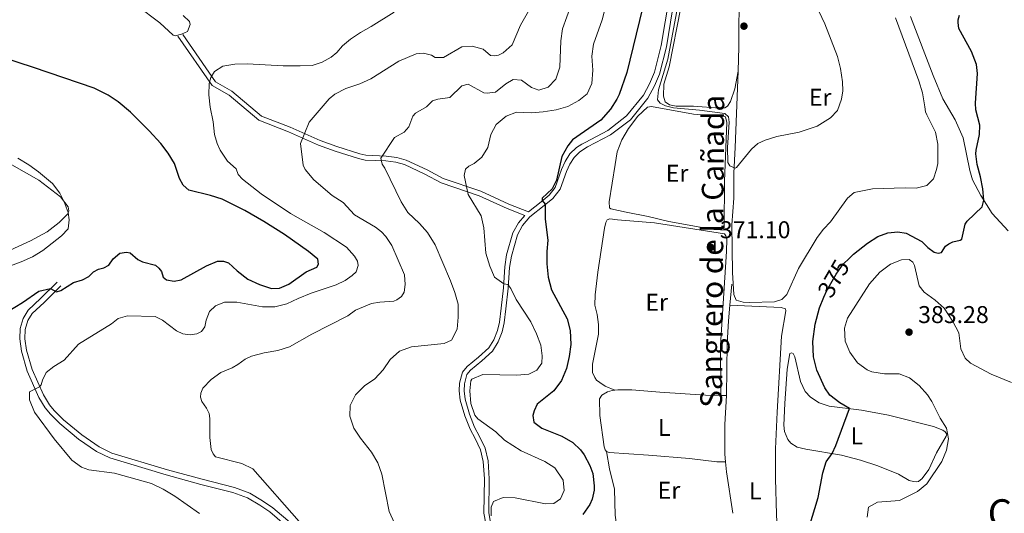
# Model space of a CAD drawing. Units: metres. Extents: x 615783 to 622769, y 641684 to 646427.
# Drawn here: x 616498 to 616904, y 643489 to 643693 of the extents above; entities that cross this region are included whole.
import ezdxf
from ezdxf.enums import TextEntityAlignment as Align

# ---------------------------------------------------------------- set-up
doc = ezdxf.new("R2010")
doc.units = ezdxf.units.M
doc.header["$MEASUREMENT"] = 0
doc.linetypes.add('DGN Style 3', pattern=[122.46570000000003, 87.47550000000001, -34.99020000000001])
doc.linetypes.add('DGN Style 5', pattern=[61.23285000000001, 26.24265, -34.99020000000001])
for name, color, linetype, lineweight in [('Elementos auxiliares', 7, 'Continuous', 5), ('Entidades rústicas y varios', 7, 'Continuous', 5), ('Hidrografía', 7, 'Continuous', 5), ('Relieve y altimetría', 7, 'Continuous', 5), ('Textos de rotulación', 7, 'Continuous', 5), ('Viales y ferrocarril', 7, 'Continuous', 5)]:
    doc.layers.add(name, color=color, linetype=linetype, lineweight=lineweight)
doc.styles.add('Style-Arial', font='txt')
doc.styles.add('Style-Arial Narrow', font='txt')
doc.styles.add('Style-ariali', font='ariali.shx', dxfattribs={"bigfont": 'arialibig.shx'})
doc.styles.add('Style-Times New Roman', font='txt')

# ---------------------------------------------------------------- blocks, each defined once
blk = doc.blocks.new('5PATER_828')
at = {"layer": 'Relieve y altimetría', "linetype": 'Continuous', "lineweight": 5}
h = blk.add_hatch(color=250, dxfattribs=at)
edge = h.paths.add_edge_path()
edge.add_ellipse((1.001171767711639e-08, 1.001171767711639e-08), major_axis=(-1.095731442658747, -1.11071070018244), ratio=0.9994222409660317, start_angle=0, end_angle=360)
blk = doc.blocks.new('5PATER_830')
at = {"layer": 'Relieve y altimetría', "linetype": 'Continuous', "lineweight": 5}
h = blk.add_hatch(color=250, dxfattribs=at)
edge = h.paths.add_edge_path()
edge.add_ellipse((1.001171767711639e-08, 1.001171767711639e-08), major_axis=(-1.095731442658747, -1.11071070018244), ratio=0.9994222409660317, start_angle=0, end_angle=360)
blk = doc.blocks.new('5PATER_899')
at = {"layer": 'Relieve y altimetría', "linetype": 'Continuous', "lineweight": 5}
h = blk.add_hatch(color=250, dxfattribs=at)
edge = h.paths.add_edge_path()
edge.add_ellipse((1.001171767711639e-08, 1.001171767711639e-08), major_axis=(-1.095731442658747, -1.11071070018244), ratio=0.9994222409660317, start_angle=0, end_angle=360)

msp = doc.modelspace()

# ---------------------------------------------------------------- linework, layer by layer
at = {"layer": 'Elementos auxiliares', "color": 250, "linetype": 'Continuous', "lineweight": 5}
msp.add_3dface([(615858.26, 641684.45), (615782.8400000001, 646310.6399999999), (622689.1599999999, 646426.52), (622769.1799999999, 641800.31)], dxfattribs=at)
at = {"layer": 'Entidades rústicas y varios', "color": 92, "linetype": 'Continuous', "lineweight": 5, "extrusion": (0.005159770075419537, -0.0001376530743012097, 0.9999866788234733), "elevation": 3464.779073925916, "flags": 128}
msp.add_lwpolyline([(616779.1738391551, 643538.2220344911), (616776.8498081744, 643538.2840344915)], dxfattribs=at)
at = {"layer": 'Entidades rústicas y varios', "color": 92, "linetype": 'Continuous', "lineweight": 5}
for points in [[(616794.074, 643671.594, 369.56), (616792.746, 643664.388, 369.56), (616791.0190000001, 643659.101, 369.56), (616789.6910000001, 643657.172, 369.56), (616788.665, 643656.551, 369.56), (616787.814, 643656.381, 369.56), (616786.6229999999, 643656.389, 369.56), (616775.7050000001, 643657.27, 369.606), (616768.49, 643657.2760000001, 369.56), (616765.764, 643657.729, 369.606), (616764.0590000001, 643658.9880000001, 369.606), (616763.2550000001, 643661.385, 369.606), (616763.504, 643666.338, 369.56), (616765.6340000001, 643673.382, 369.606), (616770.5290000001, 643697.8640000001, 369.235), (616772.6440000001, 643710.003, 369.142), (616773.483, 643718.131, 369.142), (616773.294, 643728.726, 369.328), (616772.3670000001, 643734.577, 369.374), (616768.871, 643743.565, 369.606), (616769.27, 643745.435, 369.606)], [(616794.074, 643671.594, 369.67), (616794.473, 643681.6869999999, 369.467), (616794.4979999999, 643706.084, 369.56), (616795.655, 643729.8030000001, 369.328), (616795.149, 643736.6699999999, 369.281), (616794.4010000001, 643739.8500000001, 369.142), (616793.382, 643741.9450000001, 369.142)], [(616564.994, 643694.6769999999, 395.959), (616567.598, 643692.148, 396.006), (616567.896, 643690.8840000001, 396.006), (616566.743, 643688.0190000001, 396.052), (616564.3630000001, 643686.8659999999, 396.378), (616561.648, 643686.27, 396.471), (616560.8300000001, 643686.456, 396.517), (616555.436, 643691.55, 396.517), (616545.912, 643698.689, 396.936)], [(616859.081, 643693.6329999999, 370.58), (616868.764, 643667.692, 370.766), (616870.263, 643662.746, 370.952), (616871.1510000001, 643656.967, 371.138), (616871.5360000001, 643654.9310000001, 371.602), (616872.051, 643653.679, 371.928), (616875.652, 643646.443, 372.206), (616876.52, 643641.4809999999, 372.16), (616876.6059999999, 643633.524, 372.114), (616876.0730000001, 643631.057, 372.067), (616874.794, 643627.1570000001, 371.742), (616871.9990000001, 643624.4099999999, 371.463), (616867.6359999999, 643623.371, 371.324), (616863.057, 643623.5549999999, 371.138), (616849.645, 643623.0349999999, 370.952), (616841.9820000001, 643621.6170000001, 370.905), (616839.2509999999, 643619.28, 370.812), (616832.2790000001, 643609.5120000001, 370.766), (616829.381, 643606.4269999999, 370.719), (616826.787, 643603.0530000001, 370.719), (616819.074, 643590.216, 370.719), (616814.2069999999, 643579.533, 370.533), (616812.179, 643577.3630000001, 370.533), (616809.1529999999, 643576.395, 370.533), (616798.7749999999, 643576.139, 370.769), (616796.132, 643576.26, 370.537), (616793.3570000001, 643577.1570000001, 370.49), (616792.369, 643579.513, 370.49), (616791.81, 643588.4990000001, 370.397), (616791.5419999999, 643608.24, 370.304), (616792.31, 643619.23, 370.026), (616792.3130000001, 643629.5689999999, 369.979), (616792.831, 643640.1059999999, 370.304), (616794.074, 643671.594, 369.67)], [(616756.922, 643611.689, 370.677), (616747.9169999999, 643613.399, 370.677), (616741.5970000001, 643614.8030000001, 370.817), (616740.9909999999, 643615.2339999999, 370.817), (616740.8929999999, 643617.686, 370.77), (616743.372, 643633.108, 370.352), (616744.2080000001, 643638.372, 370.538), (616746.0560000001, 643643.327, 370.631), (616748.8759999999, 643648.0460000001, 370.538), (616752.7320000001, 643653.014, 370.538), (616756.767, 643656.7590000001, 370.538), (616758.3189999999, 643657.132, 370.538), (616775.6540000001, 643653.9569999999, 370.677), (616784.375, 643653.244, 370.863), (616787.497, 643653.284, 370.863), (616788.9610000001, 643652.763, 370.863), (616789.5009999999, 643650.4709999999, 370.767), (616788.504, 643626.31, 370.86), (616788.382, 643607.3030000001, 370.817), (616788.2520000001, 643606.5560000001, 370.817), (616787.967, 643606.0279999999, 370.817), (616778.378, 643607.314, 370.584), (616765.527, 643609.635, 370.398), (616756.922, 643611.689, 370.677)], [(616493.3929999999, 643633.605, 405.348), (616505.371, 643626.69, 405.348), (616514.3740000001, 643619.8119999999, 405.023), (616517.5360000001, 643615.6840000001, 404.976), (616517.797, 643613.973, 404.976), (616517.425, 643612.783, 405.023), (616513.8559999999, 643609.1370000001, 405.58), (616508.8729999999, 643605.342, 406.045), (616501.956, 643601.621, 406.138), (616483.324, 643593.061, 405.859)], [(616743.1499999999, 643540.021, 371.839), (616739.277, 643541.709, 371.792), (616736.973, 643543.139, 371.42), (616735.719, 643544.1869999999, 371.327), (616734.9510000001, 643545.172, 371.281), (616734.044, 643547.2320000001, 371.281), (616733.9580000001, 643550.6880000001, 371.234), (616736.4380000001, 643563.1340000001, 371.141), (616736.487, 643567.115, 371.141), (616735.939, 643571.229, 371.188), (616734.987, 643575.1100000001, 371.095), (616735.067, 643579.352, 371.048), (616736.209, 643588.7520000001, 371.048), (616738.956, 643606.895, 370.77), (616739.456, 643609.213, 370.77), (616740.06, 643610.344, 370.77), (616741.1270000001, 643610.7790000001, 370.816), (616744.3, 643610.338, 371.327), (616759.581, 643609.007, 371.141), (616788.514, 643604.521, 371.141), (616789.0930000001, 643603.6799999999, 371.141), (616789.425, 643602.2749999999, 371.141), (616789.291, 643597.2139999999, 371.141), (616786.869, 643558.588, 371.002), (616786.9739999999, 643537.801, 371.002)], [(616796.658, 643422.8570000001, 371.436), (616809.548, 643423.4380000001, 371.714), (616818.841, 643425.1200000001, 371.993), (616824.006, 643426.773, 372.133), (616826.2339999999, 643428.3899999999, 372.133), (616826.592, 643428.9569999999, 372.133), (616826.713, 643430.0760000001, 372.133), (616826.5179999999, 643431.9299999999, 372.179), (616823.6910000001, 643439.4099999999, 371.9), (616817.7139999999, 643452.426, 371.807), (616813.9040000001, 643462.075, 371.528), (616811.808, 643468.605, 371.389), (616810.5760000001, 643476.236, 371.389), (616809.9269999999, 643488.8640000001, 371.11), (616809.6030000001, 643503.3970000001, 370.878), (616809.5549999999, 643515.743, 371.11), (616810.182, 643530.895, 370.971), (616812.077, 643562.3300000001, 370.971), (616813.8260000001, 643572.7490000001, 371.203), (616813.7309999999, 643573.602, 371.157), (616811.821, 643574.1130000001, 371.11), (616790.743, 643575.0179999999, 370.747)], [(616844.591, 643511.155, 376.526), (616836.729, 643513.227, 375.457), (616822.0160000001, 643515.6499999999, 373.691), (616818.4240000001, 643516.5279999999, 373.412), (616815.854, 643518.175, 373.459), (616814.666, 643519.595, 373.459), (616813.281, 643522.9450000001, 373.226), (616813.0279999999, 643525.6159999999, 373.226), (616813.365, 643534.513, 372.901), (616814.426, 643548.635, 372.622), (616815.4169999999, 643555.1669999999, 372.948), (616816.1910000001, 643555.4099999999, 372.948), (616816.868, 643555.129, 372.901), (616817.5360000001, 643553.6950000001, 372.855), (616819.909, 643543.527, 372.901), (616821.794, 643539.521, 373.04), (616823.9739999999, 643537.0830000001, 373.04), (616827.5660000001, 643534.7180000001, 373.552), (616831.69, 643533.3700000001, 373.923), (616845.0430000001, 643531.8060000001, 375.643), (616856.1429999999, 643529.628, 376.805), (616874.703, 643525.0320000001, 379.268), (616878.645, 643523.568, 379.454), (616879.592, 643522.848, 379.454), (616880.288, 643521.787, 379.454), (616880.0079999999, 643521.0730000001, 379.454), (616876.014, 643514.2050000001, 379.454), (616872.8759999999, 643507.3219999999, 379.454), (616870.031, 643503.5689999999, 379.454), (616868.574, 643502.3430000001, 379.593), (616867.5730000001, 643502.206, 379.5), (616866.531, 643502.2550000001, 379.314), (616864.771, 643502.7309999999, 379.128), (616860.281, 643505.334, 378.338), (616851.828, 643508.7690000001, 377.316), (616844.591, 643511.155, 376.526)], [(616743.1499999999, 643540.021, 371.726), (616742.087, 643539.9099999999, 371.853), (616740.166, 643539.379, 371.807), (616737.821, 643537.9820000001, 371.946), (616736.8559999999, 643536.396, 371.993), (616737.064, 643529.558, 371.993), (616738.8740000001, 643516.587, 372.039), (616739.2760000001, 643515.369, 371.993), (616739.815, 643514.639, 371.807)], [(616786.9739999999, 643537.801, 370.89), (616780.6640000001, 643537.97, 370.924), (616761.8530000001, 643539.175, 371.807), (616750.264, 643540.077, 371.621), (616744.4240000001, 643540.1540000001, 371.575), (616743.1499999999, 643540.021, 371.726)], [(616739.815, 643514.639, 371.807), (616740.94, 643514.2579999999, 371.714), (616757.145, 643513.1740000001, 371.156), (616774.0619999999, 643511.8470000001, 371.017), (616785.3670000001, 643510.381, 371.11), (616788.892, 643510.3729999999, 370.898)], [(616743.7380000001, 643485.5719999999, 371.931), (616743.331, 643488.462, 371.884), (616743.138, 643499.2050000001, 371.791), (616741.0719999999, 643507.4839999999, 371.977), (616739.815, 643514.639, 371.807)]]:
    msp.add_polyline3d(points, dxfattribs=at)
at = {"layer": 'Hidrografía', "color": 142, "linetype": 'DGN Style 3', "lineweight": 15, "extrusion": (0.002478834288903892, 0.02732969506669197, 0.9996234006605338), "elevation": 19488.23841423239, "flags": 128}
msp.add_lwpolyline([(-556134.8695810749, -696386.3707002604), (-556134.8695810752, -696395.1528969673)], dxfattribs=at)
at = {"layer": 'Hidrografía', "color": 142, "linetype": 'DGN Style 3', "lineweight": 15, "extrusion": (0.06784376470931039, 0.0126702342072385, 0.9976155014609596), "elevation": 50368.72119912254, "flags": 128}
msp.add_lwpolyline([(519320.7771893502, -722689.2582171697), (519338.1464750147, -722689.7218727581), (519342.168843461, -722690.098592923)], dxfattribs=at)
at = {"layer": 'Hidrografía', "color": 142, "linetype": 'DGN Style 3', "lineweight": 15}
for points in [[(616789.298, 643537.7390000001, 370.878), (616789.544, 643559.2409999999, 370.878), (616790.165, 643568.628, 370.924), (616790.743, 643575.0179999999, 370.747)], [(616788.892, 643510.3729999999, 370.898), (616788.598, 643513.585, 370.878), (616788.5889999999, 643525.895, 370.878), (616789.298, 643537.7390000001, 370.878)]]:
    msp.add_polyline3d(points, dxfattribs=at)
at = {"layer": 'Relieve y altimetría', "color": 30, "linetype": 'Continuous', "lineweight": 5, "flags": 128}
for points, elevation in [([(616725.233, 643698.9909999999), (616721.5530000001, 643689.0959999999), (616720.935, 643684.132), (616720.5530000001, 643673.3630000001), (616718.9180000001, 643668.416), (616715.7579999999, 643665.03), (616711.8530000001, 643663.8759999999), (616708.8400000001, 643664.9169999999), (616704.6359999999, 643667.966), (616701.288, 643668.2250000001), (616698.202, 643666.476), (616694, 643663.0530000001), (616690.541, 643662.5320000001), (616689.202, 643662.717), (616682.692, 643666.3230000001), (616680.014, 643665.5419999999), (616675.1059999999, 643660.854), (616670.1070000001, 643660.087), (616667.8910000001, 643659.402), (616665.5109999999, 643656.983), (616660.9739999999, 643654.304), (616659.896, 643653.0390000001), (616658.149, 643648.6869999999), (616656.2520000001, 643646.4180000001), (616652.273, 643644.26), (616646.673, 643635.702), (616647.1939999999, 643633.284), (616648.31, 643631.5730000001), (616655.0700000001, 643617.7220000001), (616657.7690000001, 643613.3870000001), (616662.6359999999, 643608.815), (616665.905, 643605.034), (616669.1100000001, 643599.9639999999), (616675.399, 643585.088), (616677.223, 643580.291), (616678.5660000001, 643575.4720000001), (616678.5279999999, 643570.1000000001), (616678.0730000001, 643565.122), (616675.74, 643560.689), (616672.7649999999, 643559.2010000001), (616659.264, 643557.933), (616654.281, 643556.034), (616650.5290000001, 643552.7280000001), (616647.551, 643548.371), (616644.2039999999, 643544.6499999999), (616639.8530000001, 643541.7849999999), (616636.172, 643538.139), (616633.905, 643533.679), (616633.869, 643529.287), (616635.506, 643524.378), (616638.206, 643520.169), (616642.7620000001, 643514.3740000001), (616645.3289999999, 643509.986), (616647.0789999999, 643505.3), (616650.061, 643489.969), (616652.317, 643485.0900000001)], 385), ([(616739.2690000001, 643697.615), (616737.959, 643692.7890000001), (616734.4369999999, 643682.774), (616733.737, 643677.8200000001), (616734.105, 643672.0989999999), (616733.7720000001, 643666.52), (616731.8389999999, 643662.3160000001), (616728.381, 643659.5260000001)], 380), ([(616826.0430000001, 643699.28), (616829.8899999999, 643691.156), (616835.173, 643677.639), (616836.435, 643672.801), (616837.162, 643667.2820000001), (616837.273, 643663.4850000001), (616836.7609999999, 643660.162), (616835.1769999999, 643655.4169999999), (616832.2679999999, 643652.389), (616826.774, 643649.017), (616819.26, 643646.48), (616810.0349999999, 643644.659), (616805.2550000001, 643643.21), (616802.26, 643641.75), (616799.638, 643639.4909999999), (616793.504, 643631.936), (616792.8430000001, 643631.622), (616790.699, 643632.574), (616789.922, 643633.9299999999), (616789.744, 643640.1159999999), (616790.399, 643650.6030000001), (616790.122, 643652.753), (616788.601, 643654.128), (616778.1140000001, 643655.578), (616767.379, 643656.5760000001), (616764.1610000001, 643657.3500000001), (616761.9029999999, 643658.4099999999), (616760.9010000001, 643659.8360000001), (616761.2069999999, 643663.9720000001), (616765.057, 643676.638), (616769.064, 643697.935)], 370), ([(616612.9639999999, 643485.838), (616593.7350000001, 643507.591), (616589.298, 643509.7579999999), (616578.3530000001, 643512.56), (616577.3530000001, 643513.6799999999), (616576.646, 643515.557), (616576.0660000001, 643520.53), (616576.033, 643528.3300000001), (616575.716, 643530.3530000001), (616574.6910000001, 643532.571), (616572.6680000001, 643535.2760000001), (616572.2280000001, 643537.054), (616572.277, 643538.7860000001), (616573.129, 643540.8330000001), (616576.5900000001, 643544.4169999999), (616580.635, 643547.27), (616585.2350000001, 643549.23), (616587.557, 643550.5630000001), (616590.628, 643552.855), (616593.284, 643554.0020000001), (616598.5, 643555.3670000001), (616604.155, 643556.3200000001), (616608.906, 643557.878), (616618.0719999999, 643563.0760000001), (616633.047, 643570.7450000001), (616636.156, 643573.0490000001), (616642.81, 643575.7080000001), (616646.173, 643576.294), (616651.926, 643576.685), (616653.291, 643577.246), (616655.1669999999, 643578.685), (616656.3119999999, 643580.44), (616656.6529999999, 643583.6340000001), (616656.3840000001, 643587.5349999999), (616651.1640000001, 643599.672), (616648.6769999999, 643603.45), (616646.8970000001, 643605.3260000001), (616644.4340000001, 643607.227), (616635.78, 643612.3189999999), (616631.098, 643617.412), (616626.564, 643620.287), (616618.9809999999, 643626.7690000001), (616615.446, 643631.0090000001), (616614.592, 643632.861), (616613.4639999999, 643641.807), (616617.0009999999, 643650.564), (616625.237, 643660.2679999999), (616627.6740000001, 643662.219), (616632.1340000001, 643664.5109999999), (616637.9110000001, 643666.462), (616642.456, 643668.548), (616654.118, 643675.8260000001), (616661.186, 643678.8030000001), (616664.2080000001, 643679.095), (616667.548, 643678.1950000001), (616668.986, 643677.318), (616672.4480000001, 643677.3189999999), (616680.101, 643681.6340000001), (616684.317, 643681.9280000001), (616688.8999999999, 643680.7350000001), (616691.8500000001, 643678.1769999999), (616693.5079999999, 643678.03), (616695.166, 643678.2990000001), (616697.067, 643679.2749999999), (616700.8459999999, 643682.558), (616704.212, 643690.656), (616707.568, 643696.389)], 390), ([(616652.135, 643696.06), (616642.6950000001, 643690.041), (616638.2919999999, 643687.672), (616634.149, 643684.794), (616630.835, 643682.112), (616628.398, 643679.381), (616626.156, 643677.4310000001), (616622.4029999999, 643675.3330000001), (616618.2110000001, 643674.0160000001), (616613.287, 643673.8200000001), (616606.267, 643673.8670000001), (616591.3770000001, 643674.6240000001), (616586.3759999999, 643674.544), (616581.452, 643673.763), (616577.943, 643671.568), (616576.4809999999, 643669.033), (616575.75, 643666.5460000001), (616575.6140000001, 643661.8319999999), (616576.1429999999, 643656.845), (616577.4610000001, 643650.702), (616577.9990000001, 643645.486), (616579.023, 643641.781), (616580.291, 643639.0519999999), (616583.3640000001, 643634.5190000001), (616586.875, 643631.351), (616587.753, 643629.06), (616589.557, 643627.061), (616597.1640000001, 643621.067), (616609.3049999999, 643612.9780000001), (616623.202, 643605.0449999999), (616632.425, 643599.0549999999), (616635.733, 643595.288), (616636.952, 643593.2409999999), (616637.196, 643591.4369999999), (616636.466, 643588.902), (616634.8090000001, 643587.2919999999), (616631.835, 643585.2930000001), (616628.131, 643583.439), (616617.881, 643580.0120000001), (616612.459, 643577.895), (616607.7590000001, 643575.6510000001), (616602.929, 643574.365), (616597.825, 643574.4650000001), (616587.119, 643576.29), (616582.112, 643576.31), (616578.31, 643574.8459999999), (616575.9210000001, 643572.408), (616574.5079999999, 643568.898)], 395), ([(616728.381, 643659.5260000001), (616723.807, 643657.0700000001), (616718.9950000001, 643655.7080000001), (616713.6529999999, 643654.8729999999), (616708.669, 643654.4610000001), (616702.6070000001, 643654.7960000001), (616698.3670000001, 643653.121), (616694.202, 643649.6980000001), (616691.9720000001, 643645.4569999999), (616690.8570000001, 643640.175), (616688.2550000001, 643636.158), (616685.1680000001, 643633.591), (616683.0120000001, 643632.4369999999), (616681.524, 643631.172), (616681.078, 643628.531), (616682.655, 643620.774), (616688.013, 643611.923), (616689.2080000001, 643607.064), (616690.0260000001, 643596.5260000001), (616691.6270000001, 643591.2069999999), (616693.5360000001, 643586.6000000001), (616697.3489999999, 643583.896), (616699.0220000001, 643583.6359999999), (616700.325, 643581.925), (616702.477, 643577.409), (616708.5109999999, 643568.165), (616710.855, 643563.294), (616712.679, 643558.571), (616713.2010000001, 643554.1070000001), (616713.0530000001, 643551.206), (616711.0449999999, 643548.267), (616707.7350000001, 643546.5930000001), (616702.7509999999, 643546.257), (616688.729, 643546.439), (616684.118, 643544.578), (616683.746, 643543.909), (616683.338, 643539.706), (616683.8230000001, 643534.4610000001), (616685.423, 643529.727), (616686.6140000001, 643528.176), (616694.054, 643522.7849999999), (616697.7039999999, 643519.3600000001), (616704.5449999999, 643514.9029999999), (616714.291, 643510.591), (616718.49, 643507.9070000001), (616721.9180000001, 643502.8570000001), (616722.365, 643498.5789999999), (616720.804, 643495.1200000001), (616718.0149999999, 643493.26), (616714.5560000001, 643493.0360000001), (616702.095, 643495.524), (616697.0959999999, 643495.676), (616693.132, 643494.034), (616692.203, 643491.6540000001), (616692.2039999999, 643488.0830000001)], 380), ([(616496.7, 643635.774), (616501.2409999999, 643632.96), (616505.351, 643630.1300000001), (616511.1399999999, 643625.308), (616514.1240000001, 643621.2949999999), (616515.9210000001, 643617.7919999999), (616517.608, 643613.3659999999), (616517.969, 643610.3630000001), (616517.4920000001, 643606.56), (616514.8119999999, 643603.683), (616507.0619999999, 643597.6359999999), (616502.7679999999, 643595.0730000001), (616498.176, 643592.9720000001), (616473.5249999999, 643583.7820000001)], 405), ([(616847.388, 643487.551), (616847.916, 643491.73), (616851.6939999999, 643493.8319999999), (616860.673, 643494.4070000001), (616868.1159999999, 643498.1880000001), (616872.037, 643501.2930000001), (616878.1610000001, 643510.584), (616880.1329999999, 643515.1799999999), (616881.02, 643519.888), (616880.2039999999, 643524.294), (616877.534, 643528.467), (616874.054, 643535.297), (616872.274, 643538.0800000001), (616868.794, 643541.935), (616864.8489999999, 643545.0349999999), (616860.5290000001, 643546.75), (616854.578, 643546.788), (616849.315, 643547.5490000001), (616847.396, 643548.3400000001), (616843.3470000001, 643551.2679999999), (616840.186, 643555.646), (616838.2509999999, 643560.253), (616838.006, 643565.639), (616839.206, 643569.723), (616848.338, 643583.8219999999), (616852.605, 643588.6880000001), (616857.024, 643591.96), (616861.625, 643593.8589999999), (616864.6740000001, 643593.898), (616866.223, 643592.895), (616866.8899999999, 643591.4990000001), (616868.8489999999, 643583.031), (616870.8829999999, 643580.5160000001), (616875.4269999999, 643577.169), (616879.193, 643573.8800000001), (616882.72, 643568.331), (616885.23, 643563.6980000001), (616886.1200000001, 643557.0560000001), (616887.7779999999, 643553.193), (616889.986, 643551.128), (616898.6159999999, 643546.5819999999), (616906.994, 643543.1840000001)], 380), ([(616574.5079999999, 643568.898), (616573.9240000001, 643566.119), (616572.608, 643564.217), (616570.659, 643563.193), (616567.977, 643562.8019999999), (616564.8570000001, 643563.24), (616562.3219999999, 643564.5560000001), (616556.4709999999, 643568.8929999999), (616553.4480000001, 643570.4029999999), (616542.04, 643570.693), (616538.189, 643569.5220000001), (616535.459, 643567.425), (616521.763, 643558.939), (616515.8870000001, 643552.4010000001), (616511.5760000001, 643549.8389999999), (616508.476, 643547.2450000001), (616506.936, 643544.163), (616506.342, 643542.1640000001), (616505.7180000001, 643541.345), (616501.646, 643539.348), (616501.6470000001, 643536.033), (616503.696, 643530.915), (616511.818, 643519.9280000001), (616519.061, 643511.1499999999), (616523.105, 643508.202), (616526.03, 643507.179), (616536.685, 643505.7490000001), (616551.9180000001, 643501.531), (616556.7450000001, 643499.1429999999), (616561.524, 643496.317), (616571.763, 643489.1529999999)], 395)]:
    msp.add_lwpolyline(points, dxfattribs=dict(at, elevation=elevation))
at = {"layer": 'Relieve y altimetría', "color": 30, "linetype": 'Continuous', "lineweight": 25, "flags": 128}
for points, elevation in [([(616754.642, 643697.669), (616748.1140000001, 643671.081), (616744.99, 643662.065), (616744.0989999999, 643660.145), (616741.4029999999, 643655.94), (616737.3859999999, 643651.4890000001), (616725.8049999999, 643643.254), (616723.797, 643640.8360000001), (616721.3189999999, 643636.4739999999), (616719.1510000001, 643626.7380000001), (616717.341, 643623.088), (616713.1910000001, 643619.23), (616713.2890000001, 643618.2150000001), (616714.5160000001, 643616.764), (616714.4809999999, 643610.6270000001), (616715.524, 643601.8870000001), (616715.1159999999, 643597.237), (616715.155, 643592.142), (616715.7080000001, 643586.69), (616717.0050000001, 643581.432), (616723.5419999999, 643569.456), (616724.737, 643564.6000000001), (616725.0020000001, 643558.848), (616724.409, 643553.882), (616723.23, 643548.9439999999), (616721.27, 643544.023), (616717.994, 643539.665), (616711.212, 643534.2520000001), (616709.868, 643531.467), (616709.3570000001, 643529.557), (616709.834, 643526.854), (616713.095, 643524.3319999999), (616721.321, 643521.041), (616725.923, 643518.44), (616729.048, 643515.432), (616730.618, 643513.2849999999), (616732.967, 643508.872), (616734.1259999999, 643505.5490000001), (616734.6980000001, 643500.585), (616734.7080000001, 643498.689), (616733.869, 643495.06), (616732.8759999999, 643492.8729999999), (616730.047, 643488.754)], 375), ([(616840.0430000001, 643594.466), (616841.8060000001, 643596.1939999999), (616847.585, 643600.6740000001), (616851.78, 643603.396), (616855.9809999999, 643604.9510000001), (616860.0249999999, 643605.3489999999), (616863.4610000001, 643604.7649999999), (616869.9040000001, 643601.3929999999), (616872.46, 643598.815), (616874.996, 643597.0190000001), (616876.682, 643596.541), (616878.1240000001, 643596.875), (616879.7339999999, 643599.406), (616881.1229999999, 643600.4070000001), (616882.815, 643601.156), (616885.7720000001, 643601.862), (616886.504, 643602.3640000001), (616887.7990000001, 643608.5700000001), (616888.6440000001, 643609.744), (616894.801, 643615.625), (616895.513, 643618.432), (616895.112, 643623.145), (616894.219, 643628.0889999999), (616892.7550000001, 643633.1100000001), (616892.274, 643637.487), (616892.3470000001, 643639.0519999999), (616893.821, 643645.5590000001), (616893.837, 643649.389), (616892.2309999999, 643655.672), (616892.051, 643658.419), (616892.9369999999, 643670.639), (616892.47, 643674.4580000001), (616890.506, 643679.815), (616885.2579999999, 643689.267), (616884.8999999999, 643691.712), (616884.946, 643692.8300000001), (616885.5320000001, 643694.703)], 375), ([(616492.307, 643572.325), (616498.6429999999, 643576.1780000001), (616505.3700000001, 643580.8600000001), (616510.26, 643581.939), (616512.7390000001, 643580.575), (616514.4550000001, 643581.1799999999), (616519.7, 643584.389), (616523.453, 643585.56), (616526.037, 643586.8770000001), (616527.9380000001, 643588.828), (616530.034, 643589.95), (616532.2760000001, 643590.4380000001), (616534.274, 643591.5590000001), (616536.1259999999, 643594.1440000001), (616538.9040000001, 643596.5819999999), (616541.6340000001, 643596.973), (616543.146, 643596.6810000001), (616546.267, 643593.9510000001), (616548.2660000001, 643593.0260000001), (616553.629, 643591.565), (616554.994, 643590.3459999999), (616556.1159999999, 643588.933), (616556.7990000001, 643586.5930000001), (616558.1640000001, 643585.5689999999), (616561.3330000001, 643584.9850000001), (616564.1599999999, 643585.5220000001), (616574.689, 643591.375), (616579.1740000001, 643593.1799999999), (616581.6599999999, 643593.1810000001), (616583.7080000001, 643592.547), (616587.267, 643589.233), (616591.656, 643585.871), (616596.5320000001, 643583.6780000001), (616601.5530000001, 643581.9240000001), (616604.771, 643582.071), (616608.5730000001, 643583.7790000001), (616615.787, 643588.851), (616620.1740000001, 643590.8019999999), (616620.8559999999, 643592.021), (616620.612, 643594.1170000001), (616616.76, 643597.2849999999), (616606.8130000001, 643604.254), (616598.358, 643609.598), (616590.527, 643614.0970000001), (616581.1170000001, 643618.7749999999), (616576.3470000001, 643620.2860000001), (616567.368, 643622.476), (616564.979, 643624.5719999999), (616563.564, 643627.3500000001), (616561.4180000001, 643633.4920000001), (616558.845, 643637.791), (616555.787, 643641.7550000001), (616550.9839999999, 643647.017), (616543.2280000001, 643654.6939999999), (616538.206, 643658.983), (616534.0830000001, 643661.808), (616528.21, 643664.6840000001), (616503.247, 643673.209), (616490.571, 643677.3500000001)], 400), ([(616834.351, 643434.004), (616830.3319999999, 643443.4410000001), (616826.1840000001, 643458.7919999999), (616824.78, 643462.923), (616822.929, 643473.03), (616822.655, 643476.594), (616823.3759999999, 643483.4550000001), (616827.125, 643495.7080000001), (616829.027, 643505.946), (616830.5160000001, 643510.409), (616832.922, 643513.854), (616834.5020000001, 643517.2220000001), (616840.051, 643532.3899999999), (616836.0830000001, 643534.7990000001), (616832.0249999999, 643537.9720000001), (616829.8670000001, 643541.004), (616826.6370000001, 643548.25), (616825.196, 643553.8300000001), (616824.8910000001, 643560.108), (616825.8659999999, 643567.2350000001), (616827.764, 643573.949), (616829.554, 643578.3319999999)], 375)]:
    msp.add_lwpolyline(points, dxfattribs=dict(at, elevation=elevation))
at = {"layer": 'Relieve y altimetría', "color": 27, "linetype": 'DGN Style 5', "lineweight": 25, "elevation": 375, "flags": 128}
msp.add_lwpolyline([(616829.554, 643578.3319999999), (616830.7209999999, 643581.1880000001), (616834.591, 643587.943), (616837.523, 643591.996), (616840.0430000001, 643594.466)], dxfattribs=at)
at = {"layer": 'Viales y ferrocarril', "color": 250, "linetype": 'Continuous', "lineweight": 5}
for points in [[(616691.852, 643485.449, 380.383), (616691.135, 643489.439, 380.337), (616691.3899999999, 643503.4610000001, 381.313), (616690.8859999999, 643510.858, 381.36), (616689.645, 643516.0190000001, 381.499), (616687.3389999999, 643520.902, 381.592), (616685.2550000001, 643524.774, 380.941), (616683.2420000001, 643530.091, 380.709), (616681.3770000001, 643536.2520000001, 380.569), (616680.9709999999, 643539.733, 380.43), (616681.135, 643542.591, 380.43), (616682.159, 643546.435, 380.476), (616683.69, 643548.2919999999, 380.523), (616688.3060000001, 643552.0730000001, 380.662), (616692.709, 643556.125, 381.406), (616695.118, 643559.9480000001, 381.964), (616696.6440000001, 643564.0460000001, 382.197), (616697.554, 643567.774, 381.964), (616698.237, 643573.55, 381.453), (616699.2450000001, 643582.087, 380.29), (616699.7620000001, 643590.6780000001, 378.756), (616700.4950000001, 643595.355, 378.138), (616703.014, 643604.1159999999, 377.268), (616705.1140000001, 643607.98, 376.896), (616708.094, 643611.4720000001, 376.32), (616714, 643616.2250000001, 375.037), (616717.5800000001, 643619.058, 374.804), (616720.642, 643622.966, 374.906), (616723.263, 643630.2180000001, 374.72), (616724.604, 643633.2949999999, 374.906), (616726.419, 643636.0830000001, 374.813), (616728.72, 643638.369, 374.349), (616731.9920000001, 643640.3700000001, 374.116), (616741.483, 643645.3600000001, 373.063), (616749.6200000001, 643651.571, 372.257), (616756.844, 643660.4780000001, 371.467), (616759.548, 643665.534, 371.281), (616761.656, 643670.48, 371.281), (616764.4950000001, 643681.7390000001, 370.91), (616768.7010000001, 643707.2890000001, 370.91)], [(616564.8559999999, 643686.7790000001, 396.235), (616578.369, 643667.2760000001, 394.835), (616585.0590000001, 643663.44, 393.782), (616597.3160000001, 643653.1140000001, 392.208), (616609.243, 643648.4979999999, 390.679), (616621.571, 643643.024, 388.975), (616628.4439999999, 643640.587, 387.819), (616637.889, 643637.5090000001, 386.96), (616640.4169999999, 643636.9199999999, 386.547), (616648.7760000001, 643636.6270000001, 384.416), (616653.2110000001, 643636.0530000001, 384.071), (616657.078, 643634.9720000001, 383.63), (616665.689, 643630.912, 382.826), (616672.3330000001, 643627.408, 381.811), (616687.9680000001, 643622.064, 378.885), (616699.527, 643616.788, 377.518), (616707.585, 643613.6329999999, 376.131)], [(616617.95, 643477.9480000001, 389.942), (616602.0930000001, 643491.4720000001, 390.41), (616597.81, 643494.389, 390.565), (616592.52, 643497.5090000001, 390.799), (616586.159, 643499.827, 391.186), (616572.8759999999, 643503.2150000001, 392.269), (616558.605, 643507.1089999999, 392.826), (616535.54, 643514.071, 393.06), (616530.334, 643516.567, 393.199), (616523.121, 643521.506, 393.524), (616515.628, 643527.8260000001, 393.738), (616511.801, 643531.604, 393.984), (616509.8500000001, 643534.0109999999, 394.222), (616507.395, 643538.02, 394.647), (616502.7069999999, 643548.574, 395.71), (616500.338, 643556.533, 397.104), (616499.713, 643561.244, 398.081), (616499.8459999999, 643565.0719999999, 398.453), (616500.9140000001, 643568.733, 399.29), (616502.7250000001, 643571.6570000001, 399.754), (616507.6710000001, 643576.247, 399.661), (616514.5390000001, 643583.0819999999, 400.219)]]:
    msp.add_polyline3d(points, dxfattribs=at)
at = {"layer": 'Viales y ferrocarril', "color": 250, "linetype": 'DGN Style 3', "lineweight": 5}
for points in [[(616707.585, 643613.6329999999, 376.131), (616712.7520000001, 643617.79, 375.037), (616716.1359999999, 643620.4680000001, 374.804), (616718.577, 643623.712, 374.906), (616721.2220000001, 643631.03, 374.72), (616722.6640000001, 643634.3389999999, 374.906), (616724.706, 643637.477, 374.813), (616727.355, 643640.1089999999, 374.349), (616729.6130000001, 643641.4890000001, 374.2), (616730.908, 643642.28, 374.116), (616740.298, 643647.2180000001, 373.063), (616748.0800000001, 643653.1570000001, 372.257), (616755.007, 643661.699, 371.467), (616757.5660000001, 643666.4850000001, 371.281), (616759.5689999999, 643671.1840000001, 371.281), (616762.344, 643682.186, 370.91), (616766.5109999999, 643707.504, 370.91)], [(616865.2779999999, 643694.226, 371.645), (616874.6229999999, 643669.913, 372.295), (616878.6570000001, 643660.233, 372.713), (616883.781, 643651.621, 373.643), (616887.0549999999, 643644.078, 373.782), (616889.7320000001, 643630.645, 374.34), (616890.8700000001, 643626.7679999999, 374.479), (616894.2649999999, 643620.382, 374.805), (616899.024, 643612.9510000001, 375.548), (616905.6370000001, 643605.7520000001, 375.967)], [(616562.878, 643686.1470000001, 396.567), (616577.0190000001, 643665.7620000001, 395.145), (616583.9450000001, 643661.7919999999, 394.06), (616596.3160000001, 643651.3700000001, 392.472), (616608.507, 643646.652, 390.905), (616620.8630000001, 643641.1640000001, 389.197), (616627.828, 643638.6950000001, 388.027), (616637.3770000001, 643635.5830000001, 387.152), (616640.183, 643634.9299999999, 386.697), (616648.6340000001, 643634.6329999999, 384.55), (616652.8289999999, 643634.0930000001, 384.243), (616656.402, 643633.094, 383.848), (616664.827, 643629.1240000001, 383.07), (616671.575, 643625.564, 382.039), (616687.26, 643620.2039999999, 379.107), (616698.7790000001, 643614.946, 377.746), (616706.01, 643612.115, 376.441), (616703.456, 643609.121, 376.896), (616701.1510000001, 643604.8800000001, 377.268), (616698.537, 643595.7890000001, 378.138), (616697.77, 643590.8940000001, 378.756), (616697.2509999999, 643582.2649999999, 380.29), (616696.2490000001, 643573.7849999999, 381.453), (616695.581, 643568.131, 381.964), (616694.727, 643564.635, 382.197), (616693.314, 643560.841, 381.964), (616691.158, 643557.4180000001, 381.406), (616686.993, 643553.5860000001, 380.662), (616682.271, 643549.717, 380.523), (616680.337, 643547.3729999999, 380.476), (616679.148, 643542.9099999999, 380.43), (616678.963, 643539.6740000001, 380.43), (616679.4099999999, 643535.8430000001, 380.569), (616681.3459999999, 643529.446, 380.709), (616683.4299999999, 643523.942, 380.941), (616685.5519999999, 643520, 381.592), (616687.747, 643515.351, 381.499), (616688.9010000001, 643510.554, 381.36), (616689.3870000001, 643503.412, 381.313), (616689.1300000001, 643489.2790000001, 380.337), (616689.912, 643484.9269999999, 380.383)], [(616616.6030000001, 643476.26, 389.942), (616600.7820000001, 643489.754, 390.41), (616596.6529999999, 643492.565, 390.565), (616591.595, 643495.5490000001, 390.799), (616585.5220000001, 643497.7620000001, 391.186), (616572.3260000001, 643501.128, 392.269), (616558.0090000001, 643505.034, 392.826), (616534.757, 643512.0530000001, 393.06), (616529.2520000001, 643514.692, 393.199), (616521.8119999999, 643519.7860000001, 393.524), (616514.172, 643526.2309999999, 393.738), (616510.2, 643530.152, 393.984), (616508.084, 643532.763, 394.222), (616505.48, 643537.014, 394.647), (616500.6780000001, 643547.825, 395.71), (616498.2209999999, 643556.081, 397.104), (616497.55, 643561.139, 398.081), (616497.6980000001, 643565.4169999999, 398.453), (616498.9240000001, 643569.6200000001, 399.29), (616501.0430000001, 643573.0419999999, 399.754), (616506.175, 643577.804, 399.661), (616513.017, 643584.6130000001, 400.219)]]:
    msp.add_polyline3d(points, dxfattribs=at)

# ---------------------------------------------------------------- block references
at = {"layer": 'Relieve y altimetría', "color": 250, "linetype": 'Continuous', "lineweight": 5}
for name, p in [('5PATER_828', (616796.5279999999, 643690.2220000001, 369.499)), ('5PATER_830', (616782.827, 643598.96, 371.096)), ('5PATER_899', (616864.6810000001, 643563.952, 383.28))]:
    msp.add_blockref(name, p, dxfattribs=at)

# ---------------------------------------------------------------- texts
at = {"layer": 'Entidades rústicas y varios', "color": 92, "linetype": 'Continuous', "lineweight": 5, "style": 'Style-Arial Narrow'}
for s, p in [('Er', (616827.9778385228, 643660.8770009999, 369.937)), ('Er', (616768.9158385226, 643629.5290009999, 370.722)), ('Er', (616760.4898385226, 643576.284001, 371.14)), ('L', (616763.6361597835, 643524.595001, 371.415)), ('L', (616843.1151597833, 643521.122001, 375.89)), ('Er', (616765.5748385226, 643498.693001, 371.358)), ('L', (616801.1801597835, 643498.4180009998, 370.911))]:
    msp.add_text(s, height=7.000002, dxfattribs=at).set_placement(p, align=Align.MIDDLE_CENTER)
at = {"layer": 'Textos de rotulación', "color": 5, "linetype": 'Continuous', "lineweight": 5, "style": 'Style-Times New Roman'}
msp.add_text('Sangrero de la Cañada', height=9, rotation=89.58933058505025, dxfattribs=at).set_placement((616783.4374564767, 643597.294498329, 371.096), align=Align.MIDDLE_CENTER)
at = {"layer": 'Textos de rotulación', "color": 250, "linetype": 'Continuous', "lineweight": 5, "style": 'Style-Arial'}
for s, p in [('371.10', (616786.577, 643602.71, 371.096)), ('383.28', (616868.4310000001, 643567.702, 383.28))]:
    msp.add_text(s, height=7.000002, dxfattribs=at).set_placement(p)
at = {"layer": 'Textos de rotulación', "color": 27, "linetype": 'Continuous', "lineweight": 5, "style": 'Style-ariali'}
msp.add_text('375', height=7.000002, rotation=60.19121841817371, dxfattribs=at).set_placement((616833.5280078978, 643586.0867399264, 375), align=Align.MIDDLE_CENTER)
at = {"layer": 'Textos de rotulación', "color": 250, "linetype": 'Continuous', "lineweight": 5, "style": 'Style-Times New Roman'}
msp.add_text('Corraliza de la Redonda', height=11.500002, dxfattribs=at).set_placement((616984.0782627948, 643489.226001, 384.072), align=Align.MIDDLE_CENTER)

doc.saveas('drawing.dxf')
